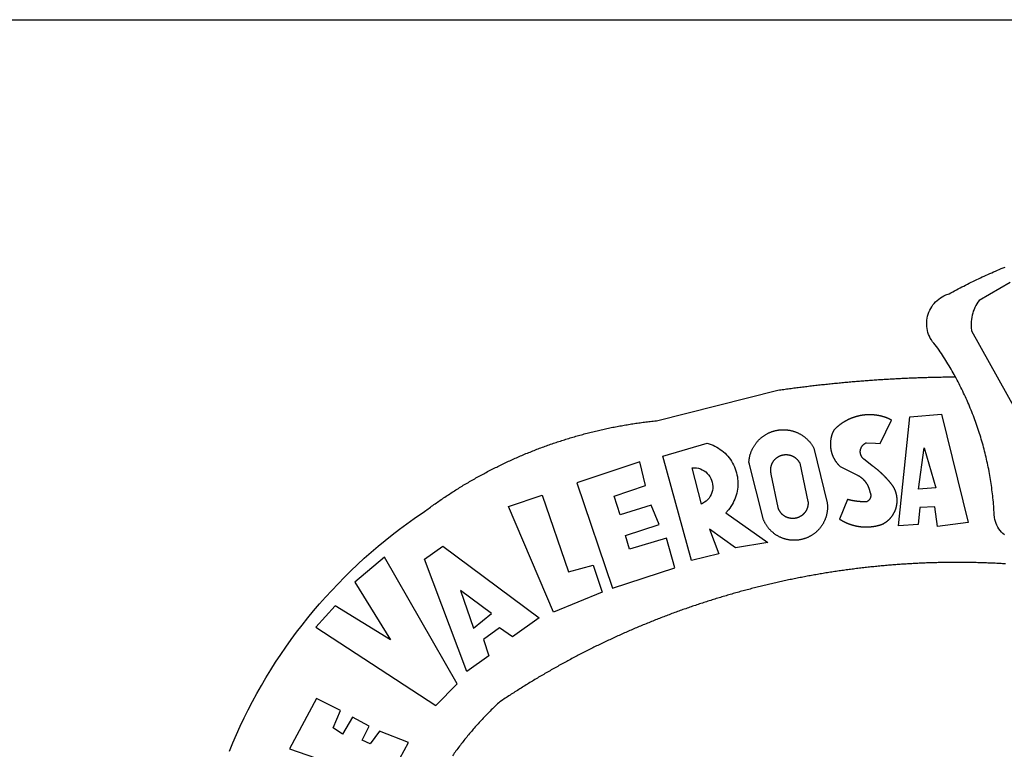
# Model space of a CAD drawing. Units: millimetres. Extents: x 181533 to 181848, y 1673193 to 1673741.
# Drawn here: x 181736 to 181742, y 1673241 to 1673245 of the extents above; entities that cross this region are included whole.
import ezdxf

# ---------------------------------------------------------------- set-up
doc = ezdxf.new("R2010")
doc.units = ezdxf.units.MM
doc.header["$LTSCALE"] = 10
doc.header["$MEASUREMENT"] = 0
doc.layers.add('BRAZAO', color=7, linetype='Continuous')
doc.layers.add('T-TEXTP', color=7, linetype='Continuous')

# ---------------------------------------------------------------- blocks, each defined once
blk = doc.blocks.new('Logo_Prefeitura')
at = {"layer": 'BRAZAO'}
for points in [[(-185.82, 890.86), (-186.23, 891.62), (-186.99, 892.97), (-187.75, 894.32), (-188.53, 895.67), (-189.31, 897), (-190.1, 898.34), (-190.89, 899.67), (-191.7, 900.99), (-192.52, 902.31), (-193.34, 903.62), (-194.17, 904.93), (-195.01, 906.23), (-195.86, 907.53), (-196.72, 908.82), (-197.58, 910.11), (-198.46, 911.39), (-199.48, 912.87), (-200.58, 913.97), (-201.59, 915.14), (-202.53, 916.37), (-203.38, 917.67), (-204.15, 919.01), (-204.83, 920.41), (-205.41, 921.85), (-205.89, 923.32), (-206.28, 924.82), (-206.56, 926.34), (-206.75, 927.88), (-206.83, 929.43), (-206.81, 930.98), (-206.69, 932.52), (-206.46, 934.05), (-206.14, 935.57), (-205.71, 937.06), (-205.19, 938.52), (-204.57, 939.94), (-203.85, 941.31), (-203.05, 942.64), (-202.16, 943.91), (-201.19, 945.12), (-200.15, 946.26), (-199.03, 947.33), (-197.84, 948.32), (-196.58, 949.23), (-195.27, 950.06), (-193.91, 950.8), (-192.5, 951.45), (-189.99, 952.33), (-188.64, 953.08), (-187.27, 953.82), (-185.91, 954.56), (-184.54, 955.29), (-183.18, 956.02), (-181.8, 956.74), (-180.43, 957.45), (-179.05, 958.16), (-177.67, 958.87), (-176.29, 959.57), (-174.9, 960.26), (-173.51, 960.95), (-172.12, 961.63), (-170.73, 962.31), (-169.33, 962.98), (-167.93, 963.65), (-166.53, 964.31), (-165.13, 964.96), (-163.72, 965.62), (-162.31, 966.26), (-160.9, 966.9), (-159.48, 967.53), (-158.07, 968.16), (-156.65, 968.78), (-155.23, 969.4), (-153.8, 970.01), (-152.37, 970.62), (-150.94, 971.22), (-149.51, 971.81), (-148.08, 972.4)], [(-144.32, 960.72), (-167.48, 947.38), (-168.39, 946.11), (-169.23, 944.8), (-170, 943.45), (-170.69, 942.06), (-171.32, 940.64), (-171.87, 939.18), (-172.35, 937.7), (-172.75, 936.2), (-173.07, 934.68), (-173.31, 933.14), (-173.47, 931.59), (-173.55, 930.04), (-173.55, 928.48), (-173.47, 926.93), (-173.2, 924.58), (-133.46, 853.2)], [(-648.74, 734.7), (-643.94, 739.59), (-639.05, 744.39), (-634.08, 749.12), (-629.03, 753.75), (-623.9, 758.29), (-618.69, 762.75), (-613.4, 767.11), (-608.04, 771.38), (-602.6, 775.55), (-597.09, 779.63), (-591.52, 783.62), (-583.83, 788.87), (-582.95, 789.53), (-582.07, 790.18), (-581.18, 790.84), (-580.3, 791.49), (-579.41, 792.13), (-578.52, 792.78), (-577.63, 793.42), (-576.73, 794.06), (-575.84, 794.7), (-574.94, 795.33), (-574.04, 795.96), (-573.14, 796.59), (-572.23, 797.21), (-571.33, 797.84), (-570.42, 798.45), (-569.51, 799.07), (-568.6, 799.68), (-567.68, 800.3), (-566.77, 800.9), (-565.85, 801.51), (-564.93, 802.11), (-564.01, 802.71), (-563.08, 803.3), (-562.16, 803.9), (-561.23, 804.49), (-560.3, 805.08), (-559.37, 805.66), (-558.44, 806.24), (-557.5, 806.82), (-556.57, 807.4), (-555.63, 807.97), (-554.69, 808.54), (-553.75, 809.11), (-552.8, 809.67), (-551.86, 810.23), (-550.91, 810.79), (-549.96, 811.34), (-549.01, 811.9), (-548.06, 812.44), (-547.11, 812.99), (-546.15, 813.53), (-545.19, 814.07), (-544.23, 814.61), (-543.27, 815.14), (-542.31, 815.67), (-541.35, 816.2), (-540.38, 816.73), (-539.41, 817.25), (-538.45, 817.77), (-537.47, 818.28), (-536.5, 818.8), (-535.53, 819.31), (-534.55, 819.81), (-533.58, 820.32), (-532.6, 820.82), (-531.62, 821.31), (-530.64, 821.81), (-529.65, 822.3), (-528.67, 822.79), (-527.68, 823.27), (-526.69, 823.75), (-525.7, 824.23), (-524.71, 824.71), (-523.72, 825.18), (-522.73, 825.65), (-521.73, 826.11), (-520.73, 826.58), (-519.74, 827.04), (-518.74, 827.49), (-517.73, 827.95), (-516.73, 828.4), (-515.73, 828.85), (-514.72, 829.29), (-513.72, 829.73), (-512.71, 830.17), (-511.7, 830.6), (-510.69, 831.03), (-509.67, 831.46), (-508.66, 831.89), (-507.65, 832.31), (-506.63, 832.73), (-505.61, 833.14), (-504.59, 833.56), (-503.57, 833.97), (-502.55, 834.37), (-501.53, 834.77), (-500.5, 835.17), (-499.48, 835.57), (-498.45, 835.96), (-497.42, 836.35), (-496.4, 836.74), (-495.37, 837.12), (-494.33, 837.5), (-493.3, 837.88), (-492.27, 838.25), (-491.23, 838.62), (-490.2, 838.99), (-489.16, 839.35), (-488.12, 839.71), (-487.08, 840.07), (-486.04, 840.43), (-485, 840.78), (-483.96, 841.12), (-482.91, 841.47), (-481.87, 841.81), (-480.82, 842.15), (-479.77, 842.48), (-478.73, 842.81), (-477.68, 843.14), (-476.63, 843.46), (-475.58, 843.78), (-474.52, 844.1), (-473.47, 844.42), (-472.42, 844.73), (-471.36, 845.04), (-470.3, 845.34), (-469.25, 845.64), (-468.19, 845.94), (-467.13, 846.23), (-466.07, 846.52), (-465.01, 846.81), (-463.95, 847.1), (-462.89, 847.38), (-461.82, 847.66), (-460.76, 847.93), (-459.69, 848.2), (-458.63, 848.47), (-457.56, 848.73), (-456.49, 848.99), (-455.42, 849.25), (-454.35, 849.51), (-453.28, 849.76), (-452.21, 850.01), (-451.14, 850.25), (-450.07, 850.49), (-449, 850.73), (-447.92, 850.96), (-446.85, 851.19), (-445.77, 851.42), (-444.7, 851.64), (-443.62, 851.86), (-442.54, 852.08), (-441.46, 852.29), (-440.38, 852.5), (-439.3, 852.71), (-438.22, 852.92), (-437.14, 853.12), (-436.06, 853.31), (-434.98, 853.51), (-433.9, 853.7), (-432.81, 853.88), (-431.73, 854.07), (-430.65, 854.25), (-429.56, 854.42), (-428.48, 854.59), (-427.39, 854.76), (-426.3, 854.93), (-425.22, 855.09), (-424.13, 855.25), (-423.04, 855.41), (-421.95, 855.56), (-420.86, 855.71), (-419.77, 855.85), (-418.68, 856), (-417.59, 856.14), (-416.5, 856.27), (-415.41, 856.4), (-414.32, 856.53), (-413.23, 856.66), (-412.13, 856.78), (-411.04, 856.9), (-409.6, 857.05), (-318.52, 879.96), (-317.43, 880.12), (-316.35, 880.27), (-315.26, 880.43), (-314.17, 880.58), (-313.08, 880.73), (-311.99, 880.88), (-310.9, 881.03), (-309.81, 881.18), (-308.72, 881.32), (-307.63, 881.47), (-306.54, 881.61), (-305.45, 881.75), (-304.36, 881.89), (-303.27, 882.03), (-302.18, 882.17), (-301.09, 882.31), (-300, 882.45), (-298.91, 882.58), (-297.82, 882.72), (-296.73, 882.85), (-295.64, 882.98), (-294.55, 883.11), (-293.46, 883.24), (-292.36, 883.37), (-291.27, 883.49), (-290.18, 883.62), (-289.09, 883.74), (-288, 883.87), (-286.9, 883.99), (-285.81, 884.11), (-284.72, 884.23), (-283.63, 884.34), (-282.53, 884.46), (-281.44, 884.58), (-280.35, 884.69), (-279.25, 884.81), (-278.16, 884.92), (-277.07, 885.03), (-275.97, 885.14), (-274.88, 885.25), (-273.78, 885.35), (-272.69, 885.46), (-271.6, 885.56), (-270.5, 885.67), (-269.41, 885.77), (-268.31, 885.87), (-267.22, 885.97), (-266.12, 886.07), (-265.03, 886.17), (-263.93, 886.26), (-262.84, 886.36), (-261.74, 886.45), (-260.65, 886.54), (-259.55, 886.64), (-258.46, 886.73), (-257.36, 886.82), (-256.27, 886.9), (-255.17, 886.99), (-254.08, 887.07), (-252.98, 887.16), (-251.88, 887.24), (-250.79, 887.32), (-249.69, 887.4), (-248.6, 887.48), (-247.5, 887.56), (-246.4, 887.64), (-245.31, 887.71), (-244.21, 887.79), (-243.11, 887.86), (-242.02, 887.93), (-240.92, 888), (-239.82, 888.07), (-238.73, 888.14), (-237.63, 888.21), (-236.53, 888.27), (-235.43, 888.34), (-234.34, 888.4), (-233.24, 888.46), (-232.14, 888.52), (-231.04, 888.58), (-229.95, 888.64), (-228.85, 888.7), (-227.75, 888.75), (-226.65, 888.81), (-225.56, 888.86), (-224.46, 888.91), (-223.36, 888.97), (-222.26, 889.02), (-221.16, 889.06), (-220.07, 889.11), (-218.97, 889.16), (-217.87, 889.2), (-216.77, 889.25), (-215.67, 889.29), (-214.57, 889.33), (-213.48, 889.37), (-212.38, 889.41), (-211.28, 889.45), (-210.18, 889.48), (-209.08, 889.52), (-207.98, 889.55), (-206.88, 889.59), (-205.79, 889.62), (-204.69, 889.65), (-203.59, 889.68), (-202.49, 889.7), (-201.39, 889.73), (-200.29, 889.76), (-199.19, 889.78), (-198.09, 889.8), (-197, 889.83), (-195.9, 889.85), (-194.8, 889.87), (-193.7, 889.88), (-192.6, 889.9), (-191.5, 889.92), (-190.4, 889.93), (-189.3, 889.94), (-188.2, 889.96), (-187.1, 889.97), (-186, 889.98), (-185.82, 890.86)], [(-148.5, 771.29), (-149.68, 772.3), (-150.77, 773.39), (-151.78, 774.57), (-152.69, 775.82), (-153.51, 777.14), (-154.22, 778.52), (-154.83, 779.94), (-155.33, 781.41), (-155.71, 782.91), (-155.98, 784.43), (-156.17, 786.75), (-156.26, 788.29), (-156.35, 789.84), (-156.46, 791.39), (-156.57, 792.93), (-156.7, 794.48), (-156.84, 796.02), (-156.98, 797.56), (-157.14, 799.11), (-157.3, 800.65), (-157.48, 802.19), (-157.66, 803.73), (-157.86, 805.26), (-158.06, 806.8), (-158.28, 808.33), (-158.5, 809.87), (-158.73, 811.4), (-158.98, 812.93), (-159.23, 814.46), (-159.49, 815.99), (-159.77, 817.51), (-160.05, 819.04), (-160.34, 820.56), (-160.64, 822.08), (-160.96, 823.6), (-161.28, 825.11), (-161.61, 826.63), (-161.95, 828.14), (-162.3, 829.65), (-162.66, 831.16), (-163.03, 832.66), (-163.41, 834.16), (-163.8, 835.66), (-164.2, 837.16), (-164.6, 838.66), (-165.02, 840.15), (-165.45, 841.64), (-165.88, 843.13), (-166.33, 844.61), (-166.79, 846.09), (-167.25, 847.57), (-167.73, 849.05), (-168.21, 850.52), (-168.7, 851.99), (-169.21, 853.45), (-169.72, 854.92), (-170.24, 856.38), (-170.77, 857.83), (-171.31, 859.29), (-171.86, 860.73), (-172.42, 862.18), (-172.98, 863.62), (-173.56, 865.06), (-174.15, 866.5), (-174.74, 867.93), (-175.35, 869.35), (-175.96, 870.78), (-176.58, 872.2), (-177.21, 873.61), (-177.85, 875.02), (-178.5, 876.43), (-179.16, 877.83), (-179.83, 879.23), (-180.51, 880.63), (-181.19, 882.02), (-181.89, 883.4), (-182.59, 884.78), (-183.3, 886.16), (-184.02, 887.53), (-184.75, 888.9), (-185.82, 890.86)], [(-185.82, 890.86), (-185.49, 890.26), (-185.82, 890.86)], [(-233.24, 857.57), (-233.53, 857.71), (-233.76, 857.83), (-234, 857.94), (-234.23, 858.05), (-234.47, 858.16), (-234.71, 858.27), (-234.95, 858.38), (-235.18, 858.48), (-235.42, 858.58), (-235.66, 858.69), (-235.9, 858.78), (-236.15, 858.88), (-236.39, 858.98), (-236.63, 859.07), (-236.87, 859.16), (-237.12, 859.26), (-237.36, 859.35), (-237.61, 859.43), (-237.85, 859.52), (-238.1, 859.6), (-238.35, 859.68), (-238.6, 859.77), (-238.84, 859.84), (-239.09, 859.92), (-239.34, 860), (-239.59, 860.07), (-239.84, 860.14), (-240.09, 860.21), (-240.35, 860.28), (-240.6, 860.34), (-240.85, 860.41), (-241.1, 860.47), (-241.36, 860.53), (-241.61, 860.59), (-241.86, 860.65), (-242.12, 860.7), (-242.37, 860.76), (-242.63, 860.81), (-242.88, 860.86), (-243.14, 860.91), (-243.4, 860.96), (-243.65, 861), (-243.91, 861.04), (-244.17, 861.08), (-244.42, 861.12), (-244.68, 861.16), (-244.94, 861.2), (-245.2, 861.23), (-245.46, 861.26), (-245.72, 861.29), (-245.98, 861.32), (-246.23, 861.35), (-246.49, 861.37), (-246.75, 861.39), (-247.01, 861.41), (-247.27, 861.43), (-247.53, 861.45), (-247.79, 861.46), (-248.05, 861.48), (-248.31, 861.49), (-248.57, 861.5), (-248.83, 861.51), (-249.09, 861.51), (-249.36, 861.52), (-249.62, 861.52), (-249.88, 861.52), (-249.88, 861.52), (-250.14, 861.52), (-250.4, 861.51), (-250.66, 861.51), (-250.92, 861.5), (-251.18, 861.49), (-251.44, 861.48), (-251.7, 861.47), (-251.96, 861.46), (-252.22, 861.44), (-252.48, 861.42), (-252.74, 861.4), (-253, 861.38), (-253.26, 861.36), (-253.52, 861.33), (-253.78, 861.31), (-254.03, 861.28), (-254.29, 861.25), (-254.55, 861.21), (-254.81, 861.18), (-255.07, 861.14), (-255.33, 861.1), (-255.58, 861.06), (-255.84, 861.02), (-256.1, 860.98), (-256.35, 860.93), (-256.61, 860.89), (-256.87, 860.84), (-257.12, 860.79), (-257.38, 860.73), (-257.63, 860.68), (-257.89, 860.62), (-258.14, 860.56), (-258.39, 860.5), (-258.65, 860.44), (-258.9, 860.38), (-259.15, 860.31), (-259.4, 860.25), (-259.65, 860.18), (-259.9, 860.11), (-260.15, 860.04), (-260.4, 859.96), (-260.65, 859.88), (-260.9, 859.81), (-261.15, 859.73), (-261.4, 859.65), (-261.64, 859.56), (-261.89, 859.48), (-262.14, 859.39), (-262.38, 859.3), (-262.63, 859.21), (-262.87, 859.12), (-263.11, 859.03), (-263.36, 858.93), (-263.6, 858.84), (-263.84, 858.74), (-264.08, 858.64), (-264.32, 858.54), (-264.56, 858.43), (-264.8, 858.33), (-265.03, 858.22), (-265.27, 858.11), (-265.51, 858), (-265.74, 857.89), (-265.97, 857.77), (-266.21, 857.66), (-266.44, 857.54), (-266.67, 857.42), (-266.9, 857.3), (-267.13, 857.18), (-267.36, 857.06), (-267.59, 856.93), (-267.82, 856.81), (-268.05, 856.68), (-268.27, 856.55), (-268.5, 856.42), (-268.72, 856.28), (-268.94, 856.15), (-269.17, 856.01), (-269.39, 855.87), (-269.61, 855.73), (-269.82, 855.59), (-270.04, 855.45), (-270.26, 855.3), (-270.48, 855.16), (-270.69, 855.01), (-270.9, 854.86), (-271.12, 854.71), (-271.33, 854.56), (-271.54, 854.41), (-271.75, 854.25), (-271.96, 854.1), (-272.16, 853.94), (-272.37, 853.78), (-272.58, 853.62), (-272.78, 853.46), (-272.98, 853.29), (-273.18, 853.13), (-273.38, 852.96), (-273.58, 852.79), (-273.78, 852.62), (-273.98, 852.45), (-274.17, 852.28), (-274.37, 852.11), (-274.56, 851.93), (-274.75, 851.76), (-274.94, 851.58), (-275.13, 851.4), (-275.32, 851.22), (-275.51, 851.04), (-275.69, 850.86), (-275.88, 850.67), (-276.06, 850.49), (-276.24, 850.3), (-276.42, 850.11), (-276.56, 849.97), (-276.68, 849.74), (-276.8, 849.5), (-276.91, 849.27), (-277.02, 849.03), (-277.13, 848.8), (-277.24, 848.56), (-277.34, 848.32), (-277.44, 848.08), (-277.54, 847.84), (-277.63, 847.6), (-277.73, 847.35), (-277.82, 847.11), (-277.9, 846.86), (-277.99, 846.62), (-278.07, 846.37), (-278.15, 846.12), (-278.22, 845.87), (-278.29, 845.62), (-278.36, 845.37), (-278.43, 845.12), (-278.5, 844.87), (-278.56, 844.61), (-278.61, 844.36), (-278.67, 844.1), (-278.72, 843.85), (-278.77, 843.59), (-278.82, 843.34), (-278.86, 843.08), (-278.9, 842.82), (-278.94, 842.57), (-278.97, 842.31), (-279.01, 842.05), (-279.03, 841.79), (-279.06, 841.53), (-279.08, 841.27), (-279.1, 841.01), (-279.12, 840.75), (-279.13, 840.49), (-279.14, 840.23), (-279.15, 839.97), (-279.16, 839.71)], [(-234.44, 810.85), (-234.6, 811.05), (-234.77, 811.25), (-234.94, 811.44), (-235.11, 811.64), (-235.28, 811.84), (-235.45, 812.04), (-235.62, 812.23), (-235.8, 812.43), (-235.97, 812.62), (-236.14, 812.82), (-236.32, 813.01), (-236.49, 813.2), (-236.67, 813.39), (-236.84, 813.59), (-237.02, 813.78), (-237.2, 813.97), (-237.38, 814.16), (-237.56, 814.35), (-237.74, 814.53), (-237.92, 814.72), (-238.1, 814.91), (-238.28, 815.1), (-238.46, 815.28), (-238.64, 815.47), (-238.83, 815.65), (-239.01, 815.84), (-239.2, 816.02), (-239.38, 816.2), (-239.57, 816.39), (-239.76, 816.57), (-239.94, 816.75), (-240.13, 816.93), (-240.32, 817.11), (-240.51, 817.29), (-240.7, 817.46), (-240.89, 817.64), (-241.08, 817.82), (-241.27, 817.99), (-241.47, 818.17), (-241.66, 818.34), (-241.85, 818.52), (-242.05, 818.69), (-242.24, 818.87), (-242.44, 819.04), (-242.63, 819.21), (-242.83, 819.38), (-243.03, 819.55), (-243.23, 819.72), (-243.42, 819.89), (-243.62, 820.06), (-243.82, 820.22), (-244.02, 820.39), (-244.22, 820.56), (-244.43, 820.72), (-244.63, 820.89), (-244.83, 821.05), (-245.03, 821.21), (-245.24, 821.37), (-245.44, 821.54), (-245.65, 821.7), (-245.85, 821.86), (-246.06, 822.02), (-246.26, 822.18), (-246.47, 822.33), (-246.68, 822.49), (-246.89, 822.65), (-247.1, 822.8), (-247.31, 822.96), (-247.51, 823.11), (-247.73, 823.27), (-247.94, 823.42), (-253.94, 828.07), (-254.14, 828.24), (-254.34, 828.41), (-254.53, 828.58), (-254.71, 828.77), (-254.89, 828.96), (-255.06, 829.15), (-255.22, 829.36), (-255.38, 829.57), (-255.53, 829.78), (-255.67, 830), (-255.8, 830.22), (-255.92, 830.45), (-256.04, 830.69), (-256.15, 830.92), (-256.25, 831.17), (-256.34, 831.41), (-256.42, 831.66), (-256.49, 831.91), (-256.55, 832.16), (-256.6, 832.42), (-256.65, 832.67), (-256.68, 832.93), (-256.71, 833.19), (-256.72, 833.45), (-256.73, 833.71), (-256.73, 833.97), (-256.72, 834.23), (-256.69, 834.49), (-256.66, 834.75), (-256.62, 835.01), (-256.57, 835.26), (-256.51, 835.52), (-256.44, 835.77), (-256.37, 836.02), (-256.28, 836.26), (-256.18, 836.5), (-256.08, 836.74), (-255.97, 836.98), (-255.85, 837.21), (-255.72, 837.43), (-255.58, 837.66), (-255.43, 837.87), (-255.28, 838.08), (-255.12, 838.29), (-254.95, 838.49), (-254.78, 838.68), (-254.6, 838.87), (-254.41, 839.05), (-254.21, 839.22), (-254.01, 839.38), (-253.8, 839.54), (-253.59, 839.69), (-253.37, 839.83), (-253.15, 839.97), (-252.92, 840.1), (-252.69, 840.21), (-252.45, 840.32), (-252.21, 840.42), (-251.97, 840.52), (-251.97, 840.52), (-245.22, 840.22), (-241.92, 839.92), (-233.24, 857.57)], [(-228.15, 778.15), (-219.59, 859.9), (-195.88, 862.02), (-195.88, 862.02), (-175.65, 780.58), (-198.76, 777.72), (-200.71, 792.41), (-200.71, 792.41), (-211.96, 791.81), (-213.17, 779.21), (-228.15, 778.15)], [(-340.2, 825.24), (-340.27, 826.55), (-340.23, 827), (-340.18, 827.45), (-340.13, 827.9), (-340.06, 828.35), (-339.99, 828.79), (-339.91, 829.24), (-339.82, 829.68), (-339.73, 830.12), (-339.62, 830.56), (-339.51, 831), (-339.39, 831.44), (-339.27, 831.87), (-339.13, 832.3), (-338.99, 832.73), (-338.84, 833.16), (-338.69, 833.58), (-338.52, 834), (-338.35, 834.42), (-338.17, 834.84), (-337.99, 835.25), (-337.79, 835.66), (-337.59, 836.06), (-337.39, 836.47), (-337.17, 836.86), (-336.95, 837.26), (-336.73, 837.65), (-336.49, 838.04), (-336.25, 838.42), (-336, 838.8), (-335.75, 839.17), (-335.49, 839.54), (-335.22, 839.9), (-334.95, 840.26), (-334.67, 840.62), (-334.38, 840.97), (-334.09, 841.31), (-333.79, 841.65), (-333.49, 841.99), (-333.18, 842.32), (-332.86, 842.64), (-332.54, 842.96), (-332.22, 843.27), (-331.88, 843.58), (-331.55, 843.88), (-331.2, 844.17), (-330.86, 844.46), (-330.5, 844.75), (-330.15, 845.02), (-329.78, 845.29), (-329.42, 845.56), (-329.05, 845.81), (-328.67, 846.07), (-328.29, 846.31), (-327.91, 846.55), (-327.52, 846.78), (-327.13, 847), (-326.73, 847.22), (-326.33, 847.43), (-325.93, 847.63), (-325.52, 847.83), (-325.11, 848.02), (-324.7, 848.2), (-324.28, 848.38), (-323.86, 848.54), (-323.44, 848.7), (-323.01, 848.86), (-322.58, 849), (-322.15, 849.14), (-321.72, 849.27), (-321.28, 849.39), (-320.85, 849.51), (-320.41, 849.62), (-319.97, 849.72), (-319.53, 849.81), (-319.08, 849.89), (-318.64, 849.97), (-318.19, 850.04), (-317.74, 850.1), (-317.29, 850.15), (-316.84, 850.2), (-316.39, 850.23), (-315.94, 850.26), (-315.49, 850.28), (-315.04, 850.3), (-314.59, 850.3), (-314.59, 850.3), (-314.13, 850.3), (-313.68, 850.29), (-313.23, 850.27), (-312.78, 850.25), (-312.33, 850.21), (-311.88, 850.17), (-311.43, 850.12), (-310.98, 850.07), (-310.53, 850), (-310.09, 849.93), (-309.64, 849.85), (-309.2, 849.76), (-308.76, 849.66), (-308.32, 849.56), (-307.88, 849.45), (-307.45, 849.33), (-307.01, 849.2), (-306.58, 849.07), (-306.15, 848.93), (-305.72, 848.78), (-305.3, 848.62), (-304.88, 848.46), (-304.46, 848.29), (-304.05, 848.11), (-303.63, 847.92), (-303.22, 847.73), (-302.82, 847.53), (-302.42, 847.32), (-302.02, 847.11), (-301.63, 846.89), (-301.24, 846.66), (-300.85, 846.42), (-300.47, 846.18), (-300.09, 845.94), (-299.72, 845.68), (-299.35, 845.42), (-298.98, 845.15), (-298.62, 844.88), (-298.27, 844.6), (-297.92, 844.31), (-297.57, 844.02), (-297.23, 843.72), (-296.9, 843.42), (-296.57, 843.11), (-296.25, 842.79), (-295.93, 842.47), (-295.62, 842.14), (-295.31, 841.81), (-295.01, 841.48), (-294.71, 841.13), (-294.42, 840.79), (-294.14, 840.43), (-293.87, 840.08), (-293.6, 839.71), (-293.33, 839.35), (-293.07, 838.98), (-292.82, 838.6), (-292.58, 838.22), (-292.34, 837.83), (-292.11, 837.45), (-291.89, 837.05), (-291.58, 836.48), (-281.58, 795.4), (-281.52, 794.96), (-281.48, 794.53), (-281.44, 794.1), (-281.41, 793.66), (-281.39, 793.23), (-281.38, 792.79), (-281.37, 792.36), (-281.37, 791.92), (-281.38, 791.49), (-281.4, 791.05), (-281.42, 790.62), (-281.45, 790.18), (-281.49, 789.75), (-281.54, 789.32), (-281.59, 788.88), (-281.66, 788.45), (-281.72, 788.02), (-281.8, 787.59), (-281.89, 787.17), (-281.98, 786.74), (-282.08, 786.32), (-282.18, 785.9), (-282.3, 785.48), (-282.42, 785.06), (-282.55, 784.64), (-282.68, 784.23), (-282.83, 783.82), (-282.98, 783.41), (-283.13, 783), (-283.3, 782.6), (-283.47, 782.2), (-283.65, 781.8), (-283.83, 781.41), (-284.02, 781.02), (-284.22, 780.63), (-284.43, 780.25), (-284.64, 779.87), (-284.86, 779.49), (-285.08, 779.12), (-285.32, 778.75), (-285.55, 778.39), (-285.8, 778.03), (-286.05, 777.67), (-286.31, 777.32), (-286.57, 776.97), (-286.84, 776.63), (-287.11, 776.29), (-287.39, 775.96), (-287.68, 775.63), (-287.97, 775.31), (-288.27, 774.99), (-288.57, 774.68), (-288.88, 774.37), (-289.2, 774.07), (-289.52, 773.78), (-289.84, 773.49), (-290.17, 773.2), (-290.5, 772.92), (-290.84, 772.65), (-291.19, 772.38), (-291.54, 772.12), (-291.89, 771.87), (-292.25, 771.62), (-292.61, 771.38), (-292.97, 771.14), (-293.34, 770.91), (-293.72, 770.69), (-294.1, 770.47), (-294.48, 770.26), (-294.86, 770.06), (-295.25, 769.86), (-295.64, 769.67), (-296.04, 769.49), (-296.44, 769.31), (-296.84, 769.15), (-297.24, 768.98), (-297.65, 768.83), (-298.06, 768.68), (-298.47, 768.54), (-298.88, 768.41), (-299.3, 768.28), (-299.72, 768.16), (-300.14, 768.05), (-300.56, 767.95), (-300.99, 767.85), (-301.41, 767.76), (-301.84, 767.68), (-302.27, 767.61), (-302.7, 767.54), (-303.13, 767.48), (-303.56, 767.43), (-304, 767.39), (-304.43, 767.35), (-304.86, 767.32), (-305.3, 767.3), (-305.73, 767.28), (-306.17, 767.28), (-306.6, 767.28), (-307.04, 767.29), (-307.48, 767.31), (-307.91, 767.33), (-308.34, 767.36), (-308.78, 767.4), (-309.21, 767.45), (-309.64, 767.5), (-310.07, 767.57), (-310.5, 767.63), (-310.93, 767.71), (-311.36, 767.8), (-311.78, 767.89), (-312.21, 767.99), (-312.63, 768.09), (-313.05, 768.21), (-313.47, 768.33), (-313.88, 768.46), (-314.3, 768.6), (-314.71, 768.74), (-315.12, 768.89), (-315.52, 769.05), (-315.92, 769.21), (-316.32, 769.38), (-316.72, 769.56), (-317.12, 769.75), (-317.51, 769.94), (-317.89, 770.14), (-318.28, 770.34), (-318.66, 770.56), (-319.03, 770.77), (-319.4, 771), (-319.77, 771.23), (-320.14, 771.47), (-320.5, 771.72), (-320.85, 771.97), (-321.2, 772.22), (-321.55, 772.49), (-321.89, 772.76), (-322.23, 773.03), (-322.56, 773.31), (-322.89, 773.6), (-323.21, 773.89), (-323.53, 774.19), (-323.84, 774.49), (-324.15, 774.8), (-324.45, 775.12), (-324.75, 775.44), (-325.04, 775.76), (-325.32, 776.09), (-325.6, 776.42), (-325.87, 776.76), (-326.14, 777.11), (-326.4, 777.46), (-326.65, 777.81), (-326.9, 778.17), (-327.14, 778.53), (-327.38, 778.89), (-327.61, 779.27), (-327.83, 779.64), (-328.05, 780.02), (-328.26, 780.4), (-328.46, 780.78), (-328.66, 781.17), (-328.84, 781.56), (-329.03, 781.96), (-329.2, 782.36), (-329.37, 782.76), (-329.53, 783.16), (-329.74, 783.71), (-340.2, 825.24)], [(-383.46, 752.15), (-404.94, 830.41), (-371.62, 840.18), (-371.62, 840.18), (-370.13, 839.73), (-368.66, 839.21), (-367.22, 838.62), (-365.82, 837.96), (-364.45, 837.22), (-363.11, 836.42), (-361.82, 835.56), (-360.57, 834.63), (-359.37, 833.64), (-358.22, 832.59), (-357.13, 831.49), (-356.09, 830.33), (-355.11, 829.12), (-354.19, 827.87), (-353.33, 826.57), (-352.54, 825.23), (-351.82, 823.85), (-351.17, 822.44), (-350.58, 821), (-350.07, 819.53), (-349.64, 818.03), (-349.28, 816.52), (-348.99, 814.99), (-348.78, 813.45), (-348.65, 811.9), (-348.6, 810.35), (-348.62, 808.79), (-348.72, 807.24), (-348.9, 805.69), (-349.15, 804.16), (-349.48, 802.64), (-349.89, 801.14), (-350.36, 799.66), (-350.92, 798.2), (-351.54, 796.78), (-352.23, 795.38), (-353, 794.03), (-353.83, 792.71), (-354.72, 791.44), (-355.67, 790.21), (-357.68, 787.99), (-326.18, 765.65), (-350.34, 761.74), (-369.84, 775.68), (-369.84, 775.68), (-362.8, 757.23), (-383.46, 752.15)], [(-279.16, 839.71), (-279.16, 839.32), (-279.16, 839.06), (-279.15, 838.8), (-279.14, 838.54), (-279.13, 838.28), (-279.12, 838.02), (-279.1, 837.76), (-279.08, 837.5), (-279.06, 837.24), (-279.03, 836.98), (-279, 836.72), (-278.97, 836.46), (-278.93, 836.2), (-278.89, 835.95), (-278.85, 835.69), (-278.81, 835.43), (-278.76, 835.18), (-278.71, 834.92), (-278.66, 834.67), (-278.6, 834.41), (-278.54, 834.16), (-278.48, 833.9), (-278.42, 833.65), (-278.35, 833.4), (-278.28, 833.15), (-278.21, 832.9), (-278.13, 832.65), (-278.05, 832.4), (-277.97, 832.15), (-277.88, 831.91), (-277.8, 831.66), (-277.71, 831.42), (-277.61, 831.18), (-277.52, 830.93), (-277.42, 830.69), (-277.32, 830.45), (-277.21, 830.21), (-277.11, 829.98), (-277, 829.74), (-276.88, 829.5), (-276.77, 829.27), (-276.65, 829.04), (-276.53, 828.81), (-276.41, 828.58), (-276.28, 828.35), (-276.16, 828.12), (-276.03, 827.9), (-275.89, 827.67), (-275.76, 827.45), (-275.62, 827.23), (-275.48, 827.01), (-275.33, 826.79), (-275.19, 826.58), (-275.04, 826.36), (-274.89, 826.15), (-274.73, 825.94), (-274.58, 825.73), (-274.42, 825.53), (-274.26, 825.32), (-274.1, 825.12), (-273.93, 824.92), (-273.76, 824.72), (-273.6, 824.52), (-273.42, 824.32), (-273.25, 824.13), (-273.07, 823.94), (-272.89, 823.75), (-272.71, 823.56), (-272.53, 823.37), (-272.35, 823.19), (-272.16, 823.01), (-271.97, 822.83), (-271.78, 822.65), (-258.9, 816.23), (-258.67, 816.11), (-258.44, 815.98), (-258.21, 815.86), (-257.99, 815.73), (-257.76, 815.59), (-257.54, 815.45), (-257.32, 815.31), (-257.11, 815.17), (-256.89, 815.02), (-256.68, 814.87), (-256.47, 814.72), (-256.26, 814.56), (-256.05, 814.4), (-255.85, 814.24), (-255.65, 814.08), (-255.45, 813.91), (-255.25, 813.74), (-255.06, 813.56), (-254.87, 813.39), (-254.68, 813.21), (-254.49, 813.03), (-254.31, 812.84), (-254.13, 812.65), (-253.95, 812.46), (-253.77, 812.27), (-253.6, 812.08), (-253.43, 811.88), (-253.26, 811.68), (-253.1, 811.48), (-252.94, 811.27), (-252.78, 811.07), (-252.63, 810.86), (-252.47, 810.64), (-252.32, 810.43), (-252.18, 810.22), (-252.04, 810), (-251.9, 809.78), (-251.76, 809.56), (-251.63, 809.33), (-251.5, 809.11), (-251.37, 808.88), (-251.25, 808.65), (-251.13, 808.42), (-251.01, 808.18), (-250.9, 807.95), (-250.79, 807.71), (-250.68, 807.48), (-250.58, 807.24), (-250.48, 806.99), (-250.39, 806.75), (-250.29, 806.51), (-250.2, 806.26), (-250.12, 806.02), (-250.04, 805.77), (-249.96, 805.52), (-249.89, 805.27), (-249.81, 805.02), (-249.75, 804.77), (-249.68, 804.52), (-249.62, 804.26), (-249.57, 804.01), (-249.52, 803.75), (-249.47, 803.48), (-249.35, 803.25), (-249.24, 803.01), (-249.15, 802.77), (-249.07, 802.52), (-249, 802.27), (-248.94, 802.02), (-248.89, 801.76), (-248.86, 801.5), (-248.84, 801.24), (-248.84, 800.98), (-248.84, 800.72), (-248.86, 800.46), (-248.89, 800.2), (-248.94, 799.95), (-249, 799.69), (-249.07, 799.44), (-249.15, 799.2), (-249.24, 798.95), (-249.35, 798.72), (-249.47, 798.48), (-249.6, 798.26), (-249.74, 798.04), (-249.89, 797.82), (-250.05, 797.62), (-250.22, 797.42), (-250.4, 797.24), (-250.59, 797.06), (-250.79, 796.89), (-250.99, 796.73), (-251.21, 796.58), (-251.43, 796.44), (-251.66, 796.31), (-251.89, 796.2), (-252.16, 796.14), (-252.42, 796.13), (-252.68, 796.13), (-252.94, 796.13), (-253.2, 796.13), (-253.46, 796.14), (-253.72, 796.14), (-253.98, 796.15), (-254.24, 796.15), (-254.5, 796.16), (-254.76, 796.17), (-255.02, 796.18), (-255.28, 796.19), (-255.54, 796.2), (-255.8, 796.22), (-256.06, 796.24), (-256.32, 796.25), (-256.58, 796.27), (-256.84, 796.29), (-257.1, 796.31), (-257.36, 796.33), (-257.62, 796.36), (-257.88, 796.38), (-258.14, 796.41), (-258.4, 796.43), (-258.65, 796.46), (-258.91, 796.49), (-259.17, 796.52), (-259.43, 796.56), (-259.69, 796.59), (-259.95, 796.62), (-260.21, 796.66), (-260.46, 796.7), (-260.72, 796.74), (-260.98, 796.78), (-261.23, 796.82), (-261.49, 796.86), (-261.75, 796.9), (-262.01, 796.95), (-262.26, 797), (-262.52, 797.05), (-262.77, 797.09), (-263.03, 797.14), (-263.28, 797.2), (-263.54, 797.25), (-263.79, 797.3), (-264.05, 797.36), (-264.3, 797.42), (-264.56, 797.47), (-264.81, 797.53), (-265.06, 797.59), (-265.32, 797.65), (-265.57, 797.72), (-265.82, 797.78), (-266.07, 797.85), (-266.42, 797.94), (-266.42, 797.94), (-272.44, 783.25), (-272.22, 783.11), (-272, 782.97), (-271.78, 782.83), (-271.56, 782.69), (-271.34, 782.56), (-271.11, 782.42), (-270.89, 782.29), (-270.66, 782.16), (-270.44, 782.03), (-270.21, 781.91), (-269.98, 781.78), (-269.75, 781.66), (-269.52, 781.54), (-269.29, 781.42), (-269.06, 781.3), (-268.82, 781.18), (-268.59, 781.06), (-268.36, 780.95), (-268.12, 780.84), (-267.89, 780.73), (-267.65, 780.62), (-267.41, 780.51)], [(-212.94, 805.57), (-208.65, 836.81), (-208.65, 836.81), (-200.1, 806.66), (-212.94, 805.57)], [(-323.55, 816.99), (-323.62, 817.25), (-323.68, 817.5), (-323.73, 817.75), (-323.78, 818.01), (-323.83, 818.27), (-323.87, 818.52), (-323.9, 818.78), (-323.93, 819.04), (-323.95, 819.3), (-323.96, 819.56), (-323.97, 819.82), (-323.97, 820.08), (-323.97, 820.34), (-323.96, 820.6), (-323.95, 820.86), (-323.93, 821.12), (-323.9, 821.38), (-323.87, 821.64), (-323.83, 821.9), (-323.79, 822.15), (-323.74, 822.41), (-323.68, 822.67), (-323.62, 822.92), (-323.56, 823.17), (-323.48, 823.42), (-323.4, 823.67), (-323.32, 823.91), (-323.23, 824.16), (-323.14, 824.4), (-323.04, 824.64), (-322.93, 824.88), (-322.82, 825.12), (-322.7, 825.35), (-322.58, 825.58), (-322.46, 825.81), (-322.32, 826.03), (-322.19, 826.25), (-322.04, 826.47), (-321.9, 826.69), (-321.75, 826.9), (-321.59, 827.11), (-321.43, 827.31), (-321.26, 827.51), (-321.09, 827.71), (-320.92, 827.91), (-320.74, 828.09), (-320.56, 828.28), (-320.37, 828.46), (-320.18, 828.64), (-319.98, 828.81), (-319.78, 828.98), (-319.58, 829.14), (-319.37, 829.3), (-319.16, 829.45), (-318.95, 829.6), (-318.73, 829.75), (-318.51, 829.89), (-318.29, 830.02), (-318.06, 830.15), (-317.84, 830.28), (-317.6, 830.39), (-317.37, 830.51), (-317.13, 830.62), (-316.89, 830.72), (-316.65, 830.82), (-316.41, 830.91), (-316.16, 830.99), (-315.91, 831.08), (-315.67, 831.15), (-315.41, 831.22), (-315.16, 831.29), (-314.91, 831.34), (-314.65, 831.4), (-314.4, 831.44), (-314.14, 831.48), (-313.88, 831.52), (-313.62, 831.55), (-313.36, 831.57), (-313.1, 831.59), (-312.84, 831.6), (-312.58, 831.61), (-312.58, 831.61), (-312.32, 831.61), (-312.06, 831.6), (-311.8, 831.59), (-311.54, 831.57), (-311.28, 831.55), (-311.02, 831.52), (-310.76, 831.48), (-310.51, 831.44), (-310.25, 831.39), (-310, 831.34), (-309.74, 831.28), (-309.49, 831.22), (-309.24, 831.15), (-308.99, 831.07), (-308.74, 830.99), (-308.5, 830.9), (-308.25, 830.81), (-308.01, 830.71), (-307.77, 830.61), (-307.54, 830.5), (-307.3, 830.38), (-307.07, 830.27), (-306.84, 830.14), (-306.62, 830.01), (-306.39, 829.88), (-306.17, 829.74), (-305.96, 829.59), (-305.74, 829.44), (-305.53, 829.29), (-305.33, 829.13), (-305.12, 828.97), (-304.93, 828.8), (-304.73, 828.62), (-304.54, 828.45), (-304.35, 828.27), (-304.17, 828.08), (-303.99, 827.89), (-303.82, 827.7), (-303.65, 827.5), (-303.48, 827.3), (-303.32, 827.09), (-303.17, 826.88), (-303.01, 826.67), (-302.87, 826.46), (-302.73, 826.24), (-302.59, 826.02), (-302.46, 825.79), (-302.33, 825.56), (-302.21, 825.33), (-302.09, 825.09), (-295.97, 796.3), (-295.95, 796.04), (-295.93, 795.78), (-295.92, 795.52), (-295.92, 795.26), (-295.92, 795), (-295.93, 794.74), (-295.94, 794.48), (-295.96, 794.22), (-295.98, 793.96), (-296.01, 793.7), (-296.05, 793.44), (-296.09, 793.18), (-296.14, 792.93), (-296.19, 792.67), (-296.25, 792.42), (-296.32, 792.17), (-296.39, 791.92), (-296.46, 791.67), (-296.55, 791.42), (-296.63, 791.17), (-296.73, 790.93), (-296.83, 790.69), (-296.93, 790.45), (-297.04, 790.21), (-297.15, 789.98), (-297.28, 789.75), (-297.4, 789.52), (-297.53, 789.3), (-297.67, 789.07), (-297.81, 788.85), (-297.95, 788.64), (-298.1, 788.43), (-298.26, 788.22), (-298.42, 788.01), (-298.58, 787.81), (-298.75, 787.61), (-298.92, 787.42), (-299.1, 787.23), (-299.28, 787.04), (-299.47, 786.86), (-299.66, 786.68), (-299.85, 786.5), (-300.05, 786.34), (-300.25, 786.17), (-300.46, 786.01), (-300.67, 785.86), (-300.88, 785.7), (-301.1, 785.56), (-301.32, 785.42), (-301.54, 785.28), (-301.76, 785.15), (-301.99, 785.03), (-302.22, 784.9), (-302.46, 784.79), (-302.69, 784.68), (-302.93, 784.58), (-303.17, 784.48), (-303.41, 784.38), (-303.66, 784.3), (-303.91, 784.21), (-304.16, 784.14), (-304.41, 784.06), (-304.66, 784), (-304.91, 783.94), (-305.17, 783.88), (-305.42, 783.84), (-305.68, 783.79), (-305.94, 783.76), (-306.2, 783.73), (-306.46, 783.7), (-306.72, 783.68), (-306.98, 783.67), (-307.24, 783.66), (-307.5, 783.66), (-307.76, 783.67), (-308.02, 783.68), (-308.28, 783.69), (-308.54, 783.71), (-308.8, 783.74), (-309.05, 783.78), (-309.31, 783.82), (-309.57, 783.86), (-309.82, 783.91), (-310.08, 783.97), (-310.33, 784.03), (-310.58, 784.1), (-310.83, 784.18), (-311.08, 784.25), (-311.33, 784.34), (-311.57, 784.43), (-311.81, 784.53), (-312.05, 784.63), (-312.29, 784.74), (-312.52, 784.85), (-312.76, 784.97), (-312.99, 785.09), (-313.21, 785.22), (-313.44, 785.35), (-313.66, 785.49), (-313.87, 785.63), (-314.09, 785.78), (-314.3, 785.94), (-314.51, 786.09), (-314.71, 786.26), (-314.91, 786.42), (-315.11, 786.6), (-315.3, 786.77), (-315.49, 786.95), (-315.67, 787.14), (-315.85, 787.32), (-316.02, 787.52), (-316.2, 787.71), (-316.36, 787.91), (-316.52, 788.12), (-316.68, 788.33), (-316.83, 788.54), (-317.05, 788.86), (-317.19, 789.08), (-317.33, 789.3), (-317.46, 789.53), (-317.58, 789.76), (-317.7, 789.99), (-317.82, 790.22), (-317.93, 790.46), (-318.03, 790.7), (-318.13, 790.94), (-318.22, 791.18), (-318.31, 791.43), (-318.39, 791.67), (-318.48, 791.96), (-323.55, 816.99)], [(-422.09, 826.24), (-469.47, 810.43), (-442.64, 731.4), (-395.82, 746.57), (-402.26, 768.92), (-402.26, 768.92), (-429.88, 760.65), (-433.02, 771), (-407.81, 779.11), (-413.81, 793.66), (-413.81, 793.66), (-437.07, 786.3), (-441.41, 800.4), (-418, 808.36), (-422.09, 826.24)], [(-382.98, 821.7), (-381.33, 821.77), (-381.33, 821.77), (-379.78, 821.64), (-378.25, 821.34), (-376.76, 820.88), (-375.34, 820.26), (-373.99, 819.5), (-372.73, 818.58), (-371.58, 817.54), (-370.54, 816.38), (-369.64, 815.11), (-368.89, 813.75), (-368.28, 812.32), (-367.84, 810.83), (-367.56, 809.3), (-367.45, 807.74), (-367.51, 806.19), (-367.73, 804.65), (-368.13, 803.15), (-368.68, 801.7), (-369.39, 800.31), (-370.24, 799.01), (-371.24, 797.81), (-372.35, 796.73), (-373.58, 795.78), (-375.99, 794.43), (-382.98, 821.7)], [(-340.2, 825.24), (-340.31, 825.66), (-340.2, 825.24)], [(-267.41, 780.51), (-267.05, 780.35), (-266.82, 780.25), (-266.58, 780.15), (-266.33, 780.05), (-266.09, 779.95), (-265.85, 779.85), (-265.61, 779.76), (-265.37, 779.67), (-265.12, 779.58), (-264.88, 779.49), (-264.63, 779.4), (-264.39, 779.31), (-264.14, 779.23), (-263.89, 779.15), (-263.64, 779.06), (-263.4, 778.99), (-263.15, 778.91), (-262.9, 778.83), (-262.65, 778.76), (-262.4, 778.69), (-262.15, 778.62), (-261.9, 778.55), (-261.64, 778.48), (-261.39, 778.42), (-261.14, 778.35), (-260.89, 778.29), (-260.63, 778.23), (-260.38, 778.18), (-260.12, 778.12), (-259.87, 778.07), (-259.61, 778.01), (-259.36, 777.96), (-259.1, 777.91), (-258.85, 777.87), (-258.59, 777.82), (-258.33, 777.78), (-258.08, 777.74), (-257.82, 777.7), (-257.56, 777.66), (-257.3, 777.62), (-257.04, 777.59), (-256.79, 777.56), (-256.53, 777.53), (-256.27, 777.5), (-256.01, 777.47), (-255.75, 777.45), (-255.49, 777.42), (-255.23, 777.4), (-254.97, 777.38), (-254.71, 777.37), (-254.45, 777.35), (-254.19, 777.34), (-253.93, 777.32), (-253.67, 777.31), (-253.41, 777.3), (-253.15, 777.3), (-252.89, 777.29), (-252.63, 777.29), (-252.37, 777.29), (-252.11, 777.29), (-251.85, 777.29), (-251.59, 777.3), (-251.33, 777.3), (-251.07, 777.31), (-250.81, 777.32), (-250.54, 777.33), (-250.28, 777.35), (-250.03, 777.36), (-249.76, 777.38), (-249.5, 777.4), (-249.25, 777.42), (-248.99, 777.44), (-248.73, 777.46), (-248.47, 777.49), (-248.21, 777.52), (-247.95, 777.55), (-247.69, 777.58), (-247.43, 777.62), (-247.17, 777.65), (-246.92, 777.69), (-246.66, 777.73), (-246.4, 777.77), (-246.14, 777.81), (-245.89, 777.86), (-245.63, 777.9), (-245.38, 777.95), (-245.12, 778), (-244.87, 778.05), (-244.61, 778.11), (-244.36, 778.16), (-244.1, 778.22), (-243.85, 778.28), (-243.59, 778.34), (-243.34, 778.4), (-243.09, 778.47), (-242.84, 778.53), (-242.59, 778.6), (-242.33, 778.67), (-242.08, 778.74), (-241.83, 778.81), (-241.58, 778.89), (-241.34, 778.97), (-241.09, 779.04), (-240.84, 779.12), (-240.59, 779.21), (-240.35, 779.29), (-240.08, 779.4), (-239.85, 779.52), (-239.62, 779.64), (-239.39, 779.76), (-239.16, 779.89), (-238.93, 780.02), (-238.71, 780.15), (-238.48, 780.28), (-238.26, 780.42), (-238.04, 780.56), (-237.83, 780.71), (-237.61, 780.85), (-237.4, 781), (-237.19, 781.15), (-236.98, 781.31), (-236.77, 781.47), (-236.57, 781.63), (-236.36, 781.79), (-236.16, 781.96), (-235.96, 782.13), (-235.77, 782.3), (-235.57, 782.47), (-235.38, 782.65), (-235.19, 782.82), (-235, 783.01), (-234.82, 783.19), (-234.64, 783.38), (-234.46, 783.56), (-234.28, 783.75), (-234.1, 783.95), (-233.93, 784.14), (-233.76, 784.34), (-233.59, 784.54), (-233.43, 784.74), (-233.27, 784.95), (-233.11, 785.15), (-232.95, 785.36), (-232.8, 785.57), (-232.65, 785.78), (-232.5, 786), (-232.35, 786.21), (-232.21, 786.43), (-232.07, 786.65), (-231.93, 786.87), (-231.8, 787.1), (-231.67, 787.32), (-231.54, 787.55), (-231.42, 787.78), (-231.29, 788.01), (-231.17, 788.24), (-231.06, 788.47), (-230.95, 788.71), (-230.84, 788.94), (-230.73, 789.18), (-230.63, 789.42), (-230.53, 789.66), (-230.43, 789.9), (-230.33, 790.15), (-230.24, 790.39), (-230.16, 790.63), (-230.07, 790.88), (-229.99, 791.13), (-229.91, 791.38), (-229.84, 791.63), (-229.77, 791.88), (-229.7, 792.13), (-229.63, 792.38), (-229.57, 792.63), (-229.51, 792.89), (-229.46, 793.14), (-229.41, 793.4), (-229.36, 793.65), (-229.32, 793.91), (-229.27, 794.17), (-229.24, 794.43), (-229.2, 794.68), (-229.17, 794.94), (-229.14, 795.2), (-229.12, 795.46), (-229.1, 795.72), (-229.08, 795.98), (-229.07, 796.24), (-229.06, 796.5), (-229.05, 796.76), (-229.04, 797.02), (-229.04, 797.28), (-229.05, 797.54), (-229.05, 797.8), (-229.06, 798.06), (-229.08, 798.32), (-229.09, 798.58), (-229.11, 798.84), (-229.14, 799.1), (-229.16, 799.36), (-229.19, 799.62), (-229.23, 799.88), (-229.26, 800.14), (-229.3, 800.39), (-229.35, 800.65), (-229.39, 800.91), (-229.45, 801.16), (-229.5, 801.42), (-229.56, 801.67), (-229.62, 801.92), (-229.68, 802.18), (-229.75, 802.43), (-229.82, 802.68), (-229.89, 802.93), (-229.97, 803.18), (-230.05, 803.43), (-230.13, 803.67), (-230.22, 803.92), (-230.31, 804.16), (-230.4, 804.41), (-230.5, 804.65), (-230.6, 804.89), (-230.7, 805.13), (-230.81, 805.37), (-230.92, 805.6), (-231.03, 805.84), (-231.14, 806.07), (-231.26, 806.3), (-231.38, 806.54), (-231.51, 806.76), (-231.63, 806.99), (-231.76, 807.22), (-231.9, 807.44), (-232.03, 807.66), (-232.17, 807.88), (-232.31, 808.1), (-232.46, 808.32), (-232.6, 808.53), (-232.75, 808.75), (-232.96, 809.03), (-233.12, 809.23), (-233.28, 809.44), (-233.44, 809.64), (-233.61, 809.84), (-233.77, 810.04), (-233.94, 810.25), (-234.1, 810.45), (-234.27, 810.65), (-234.44, 810.85)], [(-520.88, 792.68), (-495.59, 801.12), (-495.59, 801.12), (-475.65, 743.68), (-457.19, 748.49), (-457.19, 748.49), (-450.45, 728.24), (-487.07, 713.22), (-520.88, 792.68)], [(-551.96, 668.7), (-583.85, 753.23), (-570.04, 762.83), (-570.04, 762.83), (-497.73, 709.02), (-517.69, 694.91), (-527.44, 701.5), (-527.44, 701.5), (-539.45, 692.8), (-535.55, 680.65), (-551.96, 668.7)], [(-665.38, 702.19), (-575.34, 643.28), (-559.27, 659.64), (-613.86, 754.71), (-613.86, 754.71), (-636.08, 735.95), (-609.38, 692.47), (-650.79, 718.1), (-650.79, 718.1), (-665.38, 702.19)], [(-147.71, 749.6), (-148.81, 749.66), (-149.9, 749.72), (-151, 749.78), (-152.1, 749.84), (-153.2, 749.9), (-154.29, 749.95), (-155.39, 750), (-156.49, 750.05), (-157.59, 750.1), (-158.69, 750.15), (-159.78, 750.19), (-160.88, 750.23), (-161.98, 750.27), (-163.08, 750.31), (-164.18, 750.35), (-165.28, 750.38), (-166.38, 750.41), (-167.47, 750.44), (-168.57, 750.47), (-169.67, 750.5), (-170.77, 750.52), (-171.87, 750.55), (-172.97, 750.57), (-174.07, 750.59), (-175.17, 750.6), (-176.27, 750.62), (-177.37, 750.63), (-178.46, 750.64), (-179.56, 750.65), (-180.66, 750.66), (-181.76, 750.66), (-182.86, 750.67), (-183.96, 750.67), (-183.96, 750.67), (-185.06, 750.67), (-186.16, 750.66), (-187.26, 750.66), (-188.36, 750.65), (-189.46, 750.64), (-190.55, 750.63), (-191.65, 750.62), (-192.75, 750.6), (-193.85, 750.59), (-194.95, 750.57), (-196.05, 750.55), (-197.15, 750.53), (-198.25, 750.5), (-199.35, 750.48), (-200.44, 750.45), (-201.54, 750.42), (-202.64, 750.38), (-203.74, 750.35), (-204.84, 750.31), (-205.94, 750.28), (-207.04, 750.24), (-208.13, 750.19), (-209.23, 750.15), (-210.33, 750.1), (-211.43, 750.05), (-212.53, 750), (-213.62, 749.95), (-214.72, 749.9), (-215.82, 749.84), (-216.92, 749.79), (-218.02, 749.73), (-219.11, 749.66), (-220.21, 749.6), (-221.31, 749.53), (-222.4, 749.47), (-223.5, 749.4), (-224.6, 749.33), (-225.69, 749.25), (-226.79, 749.18), (-227.89, 749.1), (-228.98, 749.02), (-230.08, 748.94), (-231.18, 748.85), (-232.27, 748.77), (-233.37, 748.68), (-234.46, 748.59), (-235.56, 748.5), (-236.65, 748.41), (-237.75, 748.31), (-238.84, 748.22), (-239.94, 748.12), (-241.03, 748.02), (-242.13, 747.91), (-243.22, 747.81), (-244.31, 747.7), (-245.41, 747.59), (-246.5, 747.48), (-247.6, 747.37), (-248.69, 747.26), (-249.78, 747.14), (-250.87, 747.02), (-251.97, 746.9), (-253.06, 746.78), (-254.15, 746.65), (-255.24, 746.53), (-256.33, 746.4), (-257.43, 746.27), (-258.52, 746.14), (-259.61, 746), (-260.7, 745.87), (-261.79, 745.73), (-262.88, 745.59), (-263.97, 745.45), (-265.06, 745.3), (-266.15, 745.16), (-267.24, 745.01), (-268.33, 744.86), (-269.41, 744.71), (-270.5, 744.55), (-271.59, 744.4), (-272.68, 744.24), (-273.77, 744.08), (-274.85, 743.92), (-275.94, 743.76), (-277.03, 743.59), (-278.11, 743.42), (-279.2, 743.26), (-280.29, 743.08), (-281.37, 742.91), (-282.46, 742.74), (-283.54, 742.56), (-284.63, 742.38), (-285.71, 742.2), (-286.79, 742.02), (-287.88, 741.83), (-288.96, 741.65), (-290.04, 741.46), (-291.13, 741.27), (-292.21, 741.08), (-293.29, 740.88), (-294.37, 740.68), (-295.45, 740.49), (-296.53, 740.29), (-297.61, 740.08), (-298.69, 739.88), (-299.77, 739.67), (-300.85, 739.47), (-301.93, 739.26), (-303.01, 739.05), (-304.09, 738.83), (-305.17, 738.62), (-306.24, 738.4), (-307.32, 738.18), (-308.4, 737.96), (-309.47, 737.74), (-310.55, 737.51), (-311.62, 737.28), (-312.7, 737.05), (-313.77, 736.82), (-314.85, 736.59), (-315.92, 736.36), (-317, 736.12), (-318.07, 735.88), (-319.14, 735.64), (-320.21, 735.4), (-321.28, 735.15), (-322.36, 734.91), (-323.43, 734.66), (-324.5, 734.41), (-325.57, 734.16), (-326.64, 733.9), (-327.7, 733.65), (-328.77, 733.39), (-329.84, 733.13), (-330.91, 732.87), (-331.98, 732.6), (-333.04, 732.34), (-334.11, 732.07), (-335.17, 731.8), (-336.24, 731.53), (-337.3, 731.26), (-338.37, 730.98), (-339.43, 730.71), (-340.5, 730.43), (-341.56, 730.15), (-342.62, 729.87), (-343.68, 729.58), (-344.74, 729.29), (-345.8, 729.01), (-346.86, 728.72), (-347.92, 728.42), (-348.98, 728.13), (-350.04, 727.84), (-351.1, 727.54), (-352.16, 727.24), (-353.21, 726.94), (-354.27, 726.63), (-355.33, 726.33), (-356.38, 726.02), (-357.44, 725.71), (-358.49, 725.4), (-359.54, 725.09), (-360.6, 724.77), (-361.65, 724.46), (-362.7, 724.14), (-363.75, 723.82), (-364.81, 723.5), (-365.86, 723.17), (-366.91, 722.85), (-367.95, 722.52), (-369, 722.19), (-370.05, 721.86), (-371.1, 721.53), (-372.14, 721.19), (-373.19, 720.85), (-374.24, 720.51), (-375.28, 720.17), (-376.33, 719.83), (-377.37, 719.49), (-378.41, 719.14), (-379.46, 718.79), (-380.5, 718.44), (-381.54, 718.09), (-382.58, 717.74), (-383.62, 717.38), (-384.66, 717.02), (-385.7, 716.66), (-386.74, 716.3), (-387.77, 715.94), (-388.81, 715.57), (-389.85, 715.21), (-390.88, 714.84), (-391.92, 714.47), (-392.95, 714.1), (-393.98, 713.72), (-395.02, 713.34), (-396.05, 712.97), (-397.08, 712.59), (-398.11, 712.21), (-399.14, 711.82), (-400.17, 711.44), (-401.2, 711.05), (-402.23, 710.66), (-403.25, 710.27), (-404.28, 709.88), (-405.31, 709.48), (-406.33, 709.09), (-407.36, 708.69), (-408.38, 708.29), (-409.4, 707.89), (-410.43, 707.48), (-411.45, 707.08), (-412.47, 706.67), (-413.49, 706.26), (-414.51, 705.85), (-415.53, 705.44), (-416.54, 705.02), (-417.56, 704.61), (-418.58, 704.19), (-419.59, 703.77), (-420.61, 703.35), (-421.62, 702.92), (-422.64, 702.5), (-423.65, 702.07), (-424.66, 701.64), (-425.67, 701.21), (-426.68, 700.78), (-427.69, 700.34), (-428.7, 699.91), (-429.71, 699.47), (-430.72, 699.03), (-431.72, 698.59), (-432.73, 698.14), (-433.73, 697.7), (-434.74, 697.25), (-435.74, 696.8), (-436.74, 696.35), (-437.74, 695.9), (-438.75, 695.45), (-439.75, 694.99), (-440.74, 694.53), (-441.74, 694.07), (-442.74, 693.61), (-443.74, 693.15), (-444.73, 692.68), (-445.73, 692.22), (-446.72, 691.75), (-447.72, 691.28), (-448.71, 690.81), (-449.7, 690.33), (-450.69, 689.86), (-451.68, 689.38), (-452.67, 688.9), (-453.66, 688.42), (-454.65, 687.94), (-455.63, 687.45), (-456.62, 686.97), (-457.6, 686.48), (-458.59, 685.99), (-459.57, 685.5), (-460.55, 685), (-461.54, 684.51), (-462.52, 684.01), (-463.5, 683.51), (-464.47, 683.01), (-465.45, 682.51), (-466.43, 682.01), (-467.41, 681.5), (-468.38, 681), (-469.35, 680.49), (-470.33, 679.98), (-471.3, 679.46), (-472.27, 678.95), (-473.24, 678.43), (-474.21, 677.92), (-475.18, 677.4), (-476.15, 676.88), (-477.11, 676.35), (-478.08, 675.83), (-479.05, 675.3), (-480.01, 674.77), (-480.97, 674.24), (-481.93, 673.71), (-482.9, 673.18), (-483.86, 672.64), (-484.82, 672.11), (-485.77, 671.57), (-486.73, 671.03), (-487.69, 670.49), (-488.64, 669.94), (-489.6, 669.4), (-490.55, 668.85), (-491.5, 668.3), (-492.46, 667.75), (-493.41, 667.2), (-494.35, 666.65), (-495.3, 666.09), (-496.25, 665.54), (-497.2, 664.98), (-498.14, 664.42), (-499.09, 663.86), (-500.03, 663.29), (-500.97, 662.73), (-501.92, 662.16), (-502.86, 661.59), (-503.8, 661.02), (-504.73, 660.45), (-505.67, 659.87), (-506.61, 659.3), (-507.54, 658.72), (-508.48, 658.14), (-509.41, 657.56), (-510.34, 656.98), (-511.27, 656.4), (-512.2, 655.81), (-513.13, 655.22), (-514.06, 654.63), (-514.99, 654.04), (-515.92, 653.45), (-516.84, 652.86), (-517.76, 652.26), (-518.69, 651.67), (-519.61, 651.07), (-520.53, 650.47), (-521.45, 649.86), (-522.37, 649.26), (-523.28, 648.66), (-524.2, 648.05), (-525.12, 647.44), (-526.03, 646.83), (-527.31, 645.97), (-528.11, 645.23), (-528.92, 644.48), (-529.72, 643.73), (-530.52, 642.97), (-531.31, 642.21), (-532.11, 641.45), (-532.89, 640.68), (-533.68, 639.92), (-534.46, 639.14), (-535.24, 638.37), (-536.01, 637.59), (-536.78, 636.8), (-537.55, 636.02), (-538.32, 635.23), (-539.08, 634.43), (-539.84, 633.64), (-540.59, 632.84), (-541.34, 632.04), (-542.09, 631.23), (-542.83, 630.42), (-543.57, 629.61), (-544.31, 628.79), (-545.04, 627.97), (-545.77, 627.15), (-546.49, 626.32), (-547.22, 625.49), (-547.93, 624.66), (-548.65, 623.83), (-549.36, 622.99), (-550.07, 622.15), (-550.77, 621.3), (-551.47, 620.46), (-552.17, 619.6), (-552.86, 618.75), (-553.55, 617.89), (-554.23, 617.04), (-554.92, 616.17), (-555.59, 615.31), (-556.27, 614.44), (-556.94, 613.57), (-557.6, 612.69), (-558.26, 611.82)], [(-730.29, 608.95), (-727.67, 615.29), (-724.94, 621.57), (-722.1, 627.81), (-719.15, 634), (-716.1, 640.14), (-712.94, 646.22), (-709.67, 652.25), (-706.3, 658.21), (-702.83, 664.12), (-699.25, 669.97), (-695.57, 675.75), (-691.79, 681.47), (-687.91, 687.12), (-683.93, 692.7), (-679.86, 698.22), (-675.69, 703.66), (-671.43, 709.02), (-667.07, 714.31), (-662.62, 719.53), (-658.08, 724.67), (-653.45, 729.72), (-648.74, 734.7)], [(-547, 701.35), (-533.44, 712.3), (-556.84, 729.54), (-556.84, 729.54), (-547, 701.35)], [(-664.89, 648.48), (-685.05, 610.68), (-612.12, 585.36), (-595.91, 615.52), (-617.51, 623.91), (-617.51, 623.91), (-624.72, 614.46), (-630.72, 617.15), (-625.31, 627.81), (-637.77, 634.4), (-637.77, 634.4), (-645.43, 621.65), (-652.33, 626.44), (-646.77, 639.5), (-664.89, 648.48)], [(-558.26, 611.82), (-558.92, 610.93), (-559.58, 610.05), (-560.23, 609.17), (-560.88, 608.28), (-561.52, 607.39), (-562.16, 606.49), (-562.79, 605.59)]]:
    blk.add_lwpolyline(points, dxfattribs=at)

msp = doc.modelspace()

# ---------------------------------------------------------------- linework, layer by layer
at = {"layer": 'T-TEXTP'}
msp.add_line((181712.8338, 1673245.0985), (181836.148, 1673245.0985), dxfattribs=at)
msp.add_line((181712.8338, 1673245.0985), (181836.148, 1673245.0985), dxfattribs=at)

# ---------------------------------------------------------------- block references
at = {"layer": 'BRAZAO', "xscale": 0.007459130196366459, "yscale": 0.007459130138158798, "zscale": 0.00745913024731101}
msp.add_blockref('Logo_Prefeitura', (181742.9792, 1673236.4603), dxfattribs=at)
msp.add_blockref('Logo_Prefeitura', (181742.9792, 1673236.4603), dxfattribs=at)

doc.saveas('drawing.dxf')
